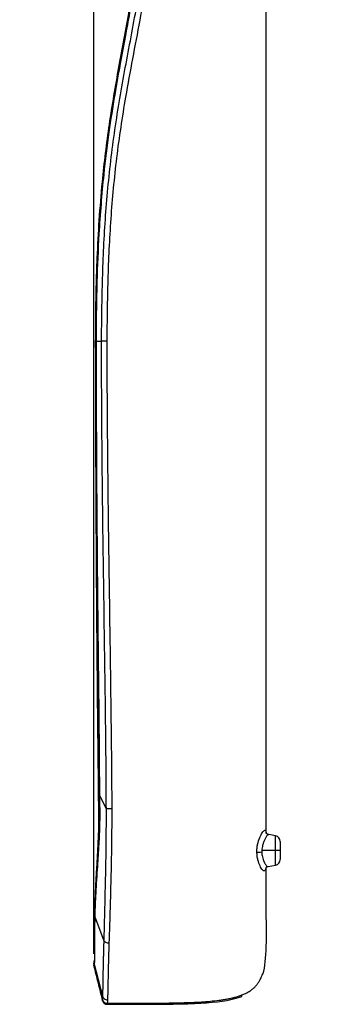
# Model space of a CAD drawing. Units: inches. Extents: x 0.3 to 16.7, y 0.1 to 10.9.
# Drawn here: x 6.2 to 7.3, y 3.2 to 6.5 of the extents above; entities that cross this region are included whole.
import ezdxf

# ---------------------------------------------------------------- set-up
doc = ezdxf.new("R2010")
doc.units = ezdxf.units.IN
doc.header["$MEASUREMENT"] = 0
doc.layers.add('FORMAT', color=7, linetype='Continuous')
doc.styles.add('SLDTEXTSTYLE2', font='TXT', dxfattribs={"width": 0.75})
doc.dimstyles.new('SLDDIMSTYLE1', dxfattribs={"dimtxt": 0.137795, "dimasz": 0.14, "dimexe": 0, "dimexo": 0.0625, "dimgap": 0.034449, "dimtad": 1, "dimdec": 6, "dimrnd": 1e-09, "dimzin": 12, "dimdsep": 46, "dimlunit": 5, "dimtxsty": 'SLDTEXTSTYLE2', "dimblk1": 'CLOSED', "dimblk2": 'CLOSED', "dimsah": 1, "dimcen": 0.09, "dimadec": 0, "dimazin": 3, "dimtfac": 1, "dimtmove": 0, "dimatfit": 0, "dimldrblk": 'CLOSED', "dimfxl": 0, "dimfrac": 2, "dimtolj": 1, "dimtzin": 12, "dimarcsym": 0})

# ---------------------------------------------------------------- blocks, each defined once
blk = doc.blocks.new('_Closed')
at = {"color": 0, "linetype": 'ByBlock', "lineweight": -2}
for p, q in [((-1, 0.166667), (0, 0)), ((-1, 0.166667), (-1, -0.166667)), ((0, 0), (-1, -0.166667)), ((0, 0), (-1, 0))]:
    blk.add_line(p, q, dxfattribs=at)
blk = doc.blocks.new('_D_1')
at = {"layer": 'FORMAT'}
for p, q in [((6.5824, 9.1809), (6.5404, 9.1809)), ((6.5404, 9.1809), (6.5404, 8.9621)), ((7.0406, 9.1809), (7.0826, 9.1809)), ((7.0826, 9.1809), (7.0826, 8.9621)), ((6.5404, 8.9621), (6.5824, 8.9621)), ((7.0826, 8.9621), (7.0406, 8.9621)), ((6.6611, 8.7681), (6.9051, 8.7681)), ((6.4801, 3.3269), (6.4801, 8.6131)), ((7.0631, 7.8875), (7.0631, 8.6131)), ((6.4801, 8.5737), (6.2301, 8.5737)), ((6.4801, 8.5737), (7.0631, 8.5737)), ((7.0631, 8.5737), (7.3131, 8.5737))]:
    blk.add_line(p, q, dxfattribs=at)
at = {"layer": 'FORMAT', "xscale": 0.14, "yscale": 0.14}
blk.add_blockref('_Closed', (6.4801, 8.5737, 0), dxfattribs=at)
at = {"layer": 'FORMAT', "xscale": 0.14, "yscale": 0.14, "rotation": 180.0000000000006}
blk.add_blockref('_Closed', (7.0631, 8.5737, 0), dxfattribs=at)
at = {"layer": 'FORMAT', "char_height": 0.1378, "attachment_point": 1, "style": 'SLDTEXTSTYLE2'}
for s, insert in [('14.81', (6.5824, 9.1397)), ('9', (6.7322, 8.9336)), ('"', (6.9253, 8.851)), ('16', (6.6813, 8.7514))]:
    blk.add_mtext(s, dxfattribs=dict(at, insert=insert))

msp = doc.modelspace()

# ---------------------------------------------------------------- linework, layer by layer
at = {"color": 7, "linetype": 'Continuous', "lineweight": 25}
for p, q in [((6.4883333, 5.39745), (6.5066007, 5.3974531)), ((6.4954813, 3.8638381), (6.4964697, 3.8190908)), ((6.5228001, 3.8168743), (6.4996466, 3.8634368)), ((6.4964099, 3.8218119), (6.4964698, 3.8190909)), ((7.0941156, 3.7255281), (7.0715217, 3.729512)), ((7.0941156, 3.6758721), (7.0941156, 3.7255281)), ((7.1103823, 3.7061421), (7.1103823, 3.6758721)), ((7.0941156, 3.6758721), (7.047819, 3.6758721)), ((7.1103823, 3.6758721), (7.0941156, 3.6758721)), ((7.0941156, 3.6262162), (7.0941156, 3.6758721)), ((7.1103823, 3.6758721), (7.1103823, 3.6456022)), ((7.0694274, 3.621863), (7.0941156, 3.6262162)), ((6.5151353, 3.3699828), (6.483834, 3.454394)), ((6.5113188, 3.1820376), (6.4814008, 3.2949276)), ((6.4818457, 3.3013162), (6.4821549, 3.296327)), ((6.4806384, 3.2885616), (6.4806358, 3.2885627)), ((6.5098392, 3.1682158), (6.5100579, 3.1716782)), ((6.9763346, 3.18601), (6.9804611, 3.187216)), ((6.5253427, 3.1560866), (6.5253929, 3.1565082)), ((6.5914556, 3.1560429), (6.5922105, 3.1561837)), ((6.6631306, 3.1562853), (6.6638867, 3.1561468))]:
    msp.add_line(p, q, dxfattribs=at)
at = {"color": 7, "linetype": 'Continuous', "lineweight": 25, "flags": 128}
for points in [[(6.4806385, 3.2885617), (6.4971146, 3.223108), (6.5100576, 3.1716795)], [(6.4806454, 3.288592), (6.4971211, 3.2231502), (6.5100638, 3.171731)]]:
    msp.add_lwpolyline(points, dxfattribs=at)
at = {"color": 7, "linetype": 'Continuous', "lineweight": 25}
for centre, start, end in [((7.0906973, 3.7061421), 0, 80), ((7.0906973, 3.6456022), 280, 0)]:
    msp.add_arc(centre, 0.019685, start, end, dxfattribs=at)
for points, knots in [([(6.5066007, 5.3974531), (6.5072976, 5.4681586), (6.5086918, 5.609616), (6.5187943, 5.8217767), (6.5390925, 6.0334536), (6.5714347, 6.2435746), (6.6116485, 6.4517427), (6.6437558, 6.6314924), (6.6662558, 6.7832061), (6.6821467, 6.9065912), (6.6955468, 7.0303693), (6.70635, 7.1545506), (6.715228, 7.2790021), (6.722083, 7.4038245), (6.7280242, 7.5288262), (6.7314805, 7.6357826), (6.7335077, 7.7238795), (6.7349103, 7.7932014), (6.7360944, 7.8599653), (6.7368806, 7.9221218), (6.7373213, 7.9760936), (6.7376201, 8.0201409), (6.7378202, 8.0530228), (6.7379221, 8.0787139), (6.738033, 8.0952024), (6.7381032, 8.1014252), (6.7380523, 8.1021004), (6.7380971, 8.1041562), (6.7380881, 8.1058224), (6.7380951, 8.1074247), (6.7380982, 8.1079848), (6.7380993, 8.108189)], [0, 0, 0, 0, 0.060857115, 0.12175412, 0.182762989, 0.243825513, 0.304753724, 0.365479339, 0.401212486, 0.436939447, 0.4726867, 0.508480282, 0.544314234, 0.580142977, 0.616144261, 0.652025479, 0.672503228, 0.693187014, 0.714138745, 0.735171678, 0.756383455, 0.777561533, 0.798563305, 0.819496308, 0.847108496, 0.874685, 0.902141733, 0.929515991, 0.956900606, 0.9842893, 1, 1, 1, 1]), ([(6.7568455, 8.1071777), (6.7568554, 8.106681), (6.7568769, 8.1056122), (6.7567516, 8.0972179), (6.7566706, 8.0809132), (6.7565595, 8.0580822), (6.7563987, 8.0311415), (6.7562132, 7.9963899), (6.7559316, 7.9542258), (6.7555571, 7.9055844), (6.7548752, 7.8521558), (6.7539535, 7.7958533), (6.752661, 7.7265653), (6.7508486, 7.6440527), (6.7479245, 7.5494546), (6.7433993, 7.454744), (6.739046, 7.3603652), (6.7298653, 7.2097614), (6.713307, 7.0030622), (6.680783, 6.7413377), (6.6366711, 6.4814776), (6.5890389, 6.2413317), (6.5553807, 6.0176423), (6.5361224, 5.8113323), (6.5264677, 5.6044764), (6.5250794, 5.4664942), (6.5243851, 5.3974812)], [0, 0, 0, 0, 0.023795665, 0.051209944, 0.078736254, 0.098537723, 0.118423928, 0.138440385, 0.158624432, 0.178665412, 0.198577705, 0.218369614, 0.237912497, 0.268714399, 0.299460333, 0.330130869, 0.360590094, 0.391098737, 0.476463179, 0.561707726, 0.646982293, 0.732324846, 0.799335946, 0.86625688, 0.933107232, 1, 1, 1, 1]), ([(6.7131545, 7.6352063), (6.7110536, 7.6142768), (6.7067644, 7.5715489), (6.7032231, 7.5103313), (6.700038, 7.4555381), (6.6979478, 7.4107098), (6.695653, 7.3679723), (6.6930478, 7.3225658), (6.6898502, 7.2713641), (6.6865516, 7.2231212), (6.6834807, 7.1816255), (6.6807254, 7.1464885), (6.6777532, 7.1105262), (6.6741155, 7.0690612), (6.6698112, 7.023315), (6.6626564, 6.95255), (6.6520921, 6.8596518), (6.6366858, 6.7443828), (6.6190109, 6.6302723), (6.5949521, 6.4900049), (6.5635957, 6.3237353), (6.5305597, 6.1303617), (6.5095287, 5.9575749), (6.4973692, 5.807012), (6.4922638, 5.7107387), (6.4897593, 5.6460516), (6.4885437, 5.6093541), (6.4873831, 5.5658978), (6.4863895, 5.5133712), (6.4857938, 5.456204), (6.4856709, 5.4165476), (6.4856118, 5.3974583)], [0, 0, 0, 0, 0.0280318, 0.057227252, 0.081618982, 0.101128903, 0.116981784, 0.138607514, 0.161693604, 0.185298354, 0.203004813, 0.217109976, 0.232241231, 0.251069084, 0.272555087, 0.29344977, 0.345824206, 0.397121785, 0.448417616, 0.499726473, 0.586819226, 0.67394574, 0.76101657, 0.818479301, 0.875019994, 0.889342165, 0.904655063, 0.923897692, 0.947210477, 0.974588823, 1, 1, 1, 1]), ([(6.7182861, 7.6356178), (6.7176295, 7.6289429), (6.7162076, 7.6144883), (6.714246, 7.5911104), (6.7120276, 7.5629662), (6.7097031, 7.5306477), (6.7077274, 7.500887), (6.7062193, 7.4755296), (6.7052031, 7.4554409), (6.7042613, 7.4349985), (6.7025695, 7.4015126), (6.6992159, 7.34173), (6.6920202, 7.2280309), (6.6810297, 7.088817), (6.6655686, 6.936488), (6.6484987, 6.7979363), (6.6275916, 6.657768), (6.6068644, 6.5372348), (6.5875175, 6.4315898), (6.5697323, 6.3362485), (6.5498295, 6.225393), (6.530008, 6.0986287), (6.5107564, 5.9417786), (6.4975689, 5.7732214), (6.4909585, 5.6120519), (6.48873, 5.4912587), (6.4884465, 5.424219), (6.4883333, 5.39745)], [0, 0, 0, 0, 0.008938734, 0.019356998, 0.031250921, 0.046526017, 0.062491315, 0.070954002, 0.080343816, 0.089270727, 0.098197443, 0.124975922, 0.168977665, 0.249863451, 0.310894511, 0.372869726, 0.43579495, 0.499690294, 0.535828821, 0.578901822, 0.628904948, 0.685844263, 0.749724692, 0.839225275, 0.910780312, 0.964374445, 1, 1, 1, 1]), ([(7.0631382, 3.7335657), (7.0631382, 3.7558333), (7.0631382, 3.8028486), (7.0631382, 3.8749954), (7.0631382, 3.9492451), (7.0631382, 4.0946379), (7.0631382, 4.3838312), (7.0631382, 4.796546), (7.0631382, 5.2599702), (7.0631382, 5.7286963), (7.0631382, 6.2236906), (7.0631382, 6.7441181), (7.0631382, 7.0906835), (7.0631382, 7.2628325)], [0, 0, 0, 0, 0.019041839, 0.040204602, 0.0612273888, 0.0821764338, 0.1637712937, 0.3070402293, 0.4329594891, 0.5576611466, 0.7054338739, 0.8536805466, 1, 1, 1, 1]), ([(6.4855834, 5.3974579), (6.4861411, 5.1575559), (6.4873297, 4.6462591), (6.4926619, 4.1349969), (6.4954922, 3.8636204)], [0, 0, 0, 0, 0.469202776, 1, 1, 1, 1]), ([(6.485701, 5.3974579), (6.4856735, 5.3974575), (6.4855429, 5.3974557), (6.4863767, 5.3974529), (6.4877006, 5.3974509), (6.4883333, 5.39745)], [0, 0, 0, 0, 0.122446644, 0.580610231, 1, 1, 1, 1]), ([(6.4883333, 5.39745), (6.4883757, 5.3288489), (6.4884549, 5.2010096), (6.4893108, 5.0092727), (6.4904637, 4.822199), (6.4919367, 4.6436756), (6.4938317, 4.4519064), (6.4960709, 4.2609895), (6.4979078, 4.0781449), (6.4989429, 3.9503114), (6.4994673, 3.8855682), (6.4996466, 3.8634368)], [0, 0, 0, 0, 0.134154845, 0.249999885, 0.374960168, 0.499999312, 0.599128607, 0.749999558, 0.873382463, 0.956717922, 1, 1, 1, 1]), ([(6.5228001, 3.8168743), (6.5227868, 3.8498312), (6.5225485, 3.8827994), (6.522037, 3.9487225), (6.5217592, 3.9816819), (6.5208114, 4.0805529), (6.5200013, 4.146457), (6.5174006, 4.3441376), (6.5153754, 4.4758832), (6.5116676, 4.7393037), (6.5099555, 4.8709787), (6.5080221, 5.0684434), (6.5074838, 5.1342571), (6.5068101, 5.2658681), (6.5067062, 5.3316654), (6.5066006, 5.3974531)], [0, 0, 0, 0, 0.0625, 0.0625, 0.125, 0.125, 0.25, 0.25, 0.5, 0.5, 0.75, 0.75, 0.875, 0.875, 1, 1, 1, 1]), ([(6.5243851, 5.3974812), (6.5211408, 5.3974765), (6.5174452, 5.3974709), (6.5109648, 5.3974607), (6.5082741, 5.3974562), (6.5066007, 5.3974531)], [0, 0, 0, 0, 0.5, 0.5, 1, 1, 1, 1]), ([(6.5243851, 5.3974812), (6.5244684, 5.3611635), (6.524642, 5.2855449), (6.5253227, 5.1676124), (6.5263294, 5.0406293), (6.527717, 4.904474), (6.5294785, 4.7589936), (6.531786, 4.5966406), (6.5343077, 4.4277127), (6.5366158, 4.2626696), (6.5384737, 4.1195189), (6.5398198, 3.9985734), (6.5407372, 3.900146), (6.5409551, 3.8420706), (6.5410498, 3.8168368)], [0, 0, 0, 0, 0.068924349, 0.143510226, 0.223817339, 0.309922386, 0.401921672, 0.499933837, 0.618071874, 0.722555057, 0.813189959, 0.889772344, 0.95210595, 1, 1, 1, 1]), ([(6.4910379, 4.3588024), (6.4911174, 4.3511503), (6.4913605, 4.3277464), (6.4917734, 4.2885149), (6.4922844, 4.2378664), (6.4928463, 4.1800981), (6.4934763, 4.1114817), (6.4941666, 4.0314545), (6.4947996, 3.947548), (6.4952898, 3.8903184), (6.4955189, 3.8635685)], [0, 0, 0, 0, 0.046354972, 0.141775774, 0.23765731, 0.353173171, 0.491723177, 0.653317947, 0.837955584, 1, 1, 1, 1]), ([(6.4956463, 3.8636218), (6.4956447, 3.863614), (6.4956408, 3.8635952), (6.4970068, 3.8635804), (6.4987236, 3.8635793), (6.4995398, 3.8635788)], [0, 0, 0, 0, 0.270416976, 0.653116449, 1, 1, 1, 1]), ([(6.4995389, 3.8635463), (6.4996664, 3.8553946), (6.499897, 3.8406601), (6.5002136, 3.8259282), (6.500355, 3.8193465)], [0, 0, 0, 0, 0.553231055, 1, 1, 1, 1]), ([(6.4964094, 3.821923), (6.4965697, 3.8050969), (6.4968598, 3.7746466), (6.4956797, 3.7341266), (6.4943688, 3.7031657), (6.4931274, 3.67875), (6.4919542, 3.6574434), (6.4905021, 3.6323887), (6.4886108, 3.6006331), (6.4865828, 3.5653893), (6.484812, 3.5292186), (6.483379, 3.4933886), (6.4828838, 3.4701948), (6.4826214, 3.4579062)], [0, 0, 0, 0, 0.124838151, 0.225920825, 0.303706952, 0.359894602, 0.413518367, 0.469480641, 0.557713464, 0.66985951, 0.7644812, 0.875216489, 1, 1, 1, 1]), ([(6.500355, 3.8193465), (6.5004035, 3.8149575), (6.5005023, 3.8060327), (6.500474, 3.7924431), (6.5003176, 3.7784384), (6.5000218, 3.7640283), (6.4995929, 3.7492232), (6.4990357, 3.7340352), (6.4982475, 3.7160957), (6.4971179, 3.6944881), (6.4951812, 3.6619231), (6.4924985, 3.6216674), (6.4894153, 3.5759684), (6.4868167, 3.5325537), (6.4851633, 3.4985066), (6.4843727, 3.4744234), (6.4840429, 3.4620572), (6.4838764, 3.4559509), (6.483834, 3.454394)], [0, 0, 0, 0, 0.032364008, 0.065810579, 0.100349982, 0.135991948, 0.17274613, 0.210621628, 0.249624987, 0.307712123, 0.374536689, 0.499822104, 0.624249227, 0.748888048, 0.874425956, 0.937174091, 0.983982231, 1, 1, 1, 1]), ([(6.4966329, 3.8194572), (6.4966158, 3.8194396), (6.4965718, 3.8193942), (6.4978613, 3.8193583), (6.4995514, 3.8193503), (6.500355, 3.8193465)], [0, 0, 0, 0, 0.248766699, 0.642842933, 1, 1, 1, 1]), ([(6.5151353, 3.3699828), (6.5155209, 3.3850396), (6.5159429, 3.4008443), (6.5168233, 3.433854), (6.51728, 3.451029), (6.5186275, 3.5040857), (6.5194971, 3.5415223), (6.5211134, 3.6182901), (6.5218603, 3.6576218), (6.5225553, 3.7170981), (6.5227163, 3.7370032), (6.5228768, 3.7768983), (6.5228756, 3.7968883), (6.5228001, 3.8168743)], [0, 0, 0, 0, 0.125, 0.125, 0.25, 0.25, 0.5, 0.5, 0.75, 0.75, 0.875, 0.875, 1, 1, 1, 1]), ([(6.5410498, 3.8168309), (6.5378065, 3.8168029), (6.5341914, 3.8167902), (6.5276578, 3.8168078), (6.5248014, 3.8168379), (6.5228001, 3.8168801)], [0, 0, 0, 0, 0.5, 0.5, 1, 1, 1, 1]), ([(6.5410498, 3.8168368), (6.5410571, 3.8078731), (6.5410723, 3.7892678), (6.5409249, 3.760358), (6.5406549, 3.7294302), (6.5402432, 3.6964735), (6.5396898, 3.6614688), (6.5389885, 3.6243938), (6.5381363, 3.5852737), (6.5372711, 3.5503035), (6.5364749, 3.5202171), (6.5358077, 3.4956484), (6.5351293, 3.4715931), (6.5344414, 3.4481548), (6.5337442, 3.4254368), (6.5330372, 3.4035543), (6.5323216, 3.3825274), (6.5318338, 3.3692721), (6.5315908, 3.3626684)], [0, 0, 0, 0, 0.05524637, 0.1146717795, 0.1783288093, 0.2463361808, 0.3188806052, 0.3962363677, 0.4787336373, 0.5667428548, 0.6213590979, 0.6759683543, 0.73050054, 0.7849092704, 0.839148314, 0.8931247033, 0.9467559446, 1, 1, 1, 1]), ([(7.031342, 3.6697353), (7.0314267, 3.674323), (7.0315951, 3.6834513), (7.0345204, 3.7010195), (7.0407954, 3.7205063), (7.0497379, 3.7371959), (7.0561409, 3.7443492), (7.0595234, 3.7449223), (7.0612551, 3.7425274), (7.0622298, 3.7386811), (7.0624799, 3.7346924), (7.0625676, 3.7332953)], [0, 0, 0, 0, 0.087707456, 0.174513343, 0.345890152, 0.515826749, 0.687397626, 0.775039445, 0.863315989, 0.952124203, 1, 1, 1, 1]), ([(7.0716081, 3.7285263), (7.0711523, 3.7289155), (7.0699557, 3.7299369), (7.0662548, 3.7268269), (7.0621342, 3.721524), (7.0578767, 3.7139139), (7.0538515, 3.7041406), (7.0499333, 3.6916514), (7.0486162, 3.6818218), (7.047819, 3.6758726)], [0, 0, 0, 0, 0.098011166, 0.25726522, 0.380263571, 0.533195045, 0.678994276, 0.805715875, 1, 1, 1, 1]), ([(7.0716314, 3.7294352), (7.0701721, 3.7298574), (7.0673456, 3.7306753), (7.0647494, 3.7327075), (7.0637766, 3.7338001), (7.0637147, 3.7334352), (7.0636968, 3.7333299)], [0, 0, 0, 0, 0.309850868, 0.6001964, 0.884641253, 1, 1, 1, 1]), ([(7.031342, 3.6697353), (7.0331265, 3.6700109), (7.0355613, 3.6702768), (7.0412676, 3.6707179), (7.0445194, 3.6708916), (7.0477498, 3.6710038)], [0, 0, 0, 0, 0.5, 0.5, 1, 1, 1, 1]), ([(7.0613777, 3.6178166), (7.0611773, 3.6163621), (7.060634, 3.612418), (7.059156, 3.6086575), (7.0561325, 3.6058808), (7.0503227, 3.60939), (7.0419114, 3.6224209), (7.0354753, 3.6397349), (7.0321055, 3.6562112), (7.0315976, 3.6652077), (7.031342, 3.6697353)], [0, 0, 0, 0, 0.0565056194, 0.1532220229, 0.2490333816, 0.4371135418, 0.6231529988, 0.809611457, 0.9041847679, 1, 1, 1, 1]), ([(7.0477498, 3.6710038), (7.0482938, 3.6653699), (7.0491726, 3.6562687), (7.0524436, 3.6451205), (7.056121, 3.6360207), (7.060331, 3.62855), (7.0647197, 3.6233075), (7.0682126, 3.6210399), (7.0693806, 3.6220862), (7.0695557, 3.6222431)], [0, 0, 0, 0, 0.196033551, 0.316676788, 0.45214216, 0.626631009, 0.769811653, 0.965481168, 1, 1, 1, 1]), ([(7.0617401, 3.6178863), (7.0617316, 3.6178052), (7.0616736, 3.6172545), (7.0637474, 3.6201771), (7.0674098, 3.6212604), (7.0694777, 3.6218721)], [0, 0, 0, 0, 0.069948236, 0.474883739, 1, 1, 1, 1]), ([(7.0631382, 3.49084), (7.0631382, 3.4915866), (7.0631382, 3.493065), (7.0631382, 3.4957454), (7.0631382, 3.49844), (7.0631382, 3.5008359), (7.0631382, 3.502247), (7.0631382, 3.5123477), (7.0631382, 3.5287154), (7.0631382, 3.5484854), (7.0631382, 3.5701977), (7.0631382, 3.5935057), (7.0631382, 3.6108587), (7.0631382, 3.6183999)], [0, 0, 0, 0, 0.199342441, 0.394726658, 0.591406027, 0.666557039, 0.742835411, 0.812446809, 0.871051188, 0.910020062, 0.943198567, 0.975315414, 1, 1, 1, 1]), ([(6.4826874, 3.4609778), (6.4826225, 3.4566502), (6.4824742, 3.4467629), (6.4822619, 3.4299131), (6.4821246, 3.4079986), (6.482139, 3.3819019), (6.4823893, 3.3550449), (6.4826435, 3.3304941), (6.4826775, 3.3126146), (6.4822975, 3.3029387), (6.4817064, 3.3017381), (6.4814879, 3.3012942)], [0, 0, 0, 0, 0.04432976, 0.101278981, 0.182885196, 0.296845919, 0.434264296, 0.58210201, 0.752431921, 0.908469951, 1, 1, 1, 1]), ([(6.4838169, 3.4544366), (6.4837484, 3.4512807), (6.4836092, 3.4448713), (6.4834416, 3.4354353), (6.4832991, 3.4259789), (6.483185, 3.4165583), (6.483098, 3.4072023), (6.4830385, 3.3979489), (6.4830005, 3.3876262), (6.4830061, 3.3755033), (6.4830703, 3.3613169), (6.4831523, 3.3493463), (6.4832673, 3.3345441), (6.4833468, 3.3207563), (6.4833072, 3.3097601), (6.4831261, 3.3035554), (6.4828942, 3.299871), (6.4825838, 3.2973535), (6.4822968, 3.2966666), (6.4821549, 3.2963269)], [0, 0, 0, 0, 0.032871183, 0.066758822, 0.101654911, 0.137549527, 0.17443068, 0.212284181, 0.251093553, 0.30634821, 0.37542799, 0.45746609, 0.500114259, 0.639436121, 0.750320222, 0.81483132, 0.877923088, 0.939632388, 1, 1, 1, 1]), ([(6.4827226, 3.4596858), (6.4827112, 3.4588195), (6.4826876, 3.4570365), (6.4834338, 3.4553194), (6.4838174, 3.4544367)], [0, 0, 0, 0, 0.485922486, 1, 1, 1, 1]), ([(6.5113188, 3.1820376), (6.5113254, 3.1826071), (6.5113387, 3.183743), (6.5113538, 3.1860173), (6.5113704, 3.1887423), (6.5113918, 3.1919809), (6.5114216, 3.1957327), (6.5114635, 3.2000112), (6.5115199, 3.2048239), (6.5115905, 3.2101787), (6.5116757, 3.2160815), (6.5117756, 3.2225392), (6.5118903, 3.2295589), (6.5120199, 3.237147), (6.5121652, 3.2453029), (6.5123283, 3.2540209), (6.5125108, 3.2632948), (6.5127144, 3.2731197), (6.5129403, 3.2834905), (6.5131901, 3.2944028), (6.5134638, 3.3058397), (6.5137596, 3.3177713), (6.5140758, 3.3301658), (6.5144111, 3.3430064), (6.5147625, 3.3562222), (6.5150114, 3.365408), (6.5151353, 3.3699828)], [0, 0, 0, 0, 0.045129858, 0.089998744, 0.134592046, 0.178899667, 0.222913254, 0.266628156, 0.310037212, 0.353128729, 0.395895278, 0.438334653, 0.480450144, 0.522249762, 0.563734949, 0.604901126, 0.645747934, 0.686280393, 0.726509097, 0.766449194, 0.806108017, 0.845479714, 0.884558532, 0.92333996, 0.961820934, 1, 1, 1, 1]), ([(6.5315908, 3.3626682), (6.5283156, 3.3625962), (6.5246283, 3.3632239), (6.5185509, 3.3659253), (6.5162763, 3.3679478), (6.5151353, 3.369983)], [0, 0, 0, 0, 0.5, 0.5, 1, 1, 1, 1]), ([(6.5315908, 3.3626684), (6.5314784, 3.3591468), (6.5312502, 3.3519976), (6.5309321, 3.3414711), (6.5306248, 3.3309297), (6.5303306, 3.3204397), (6.5300488, 3.3100376), (6.5297796, 3.2997724), (6.5295228, 3.2896794), (6.5292784, 3.2797932), (6.5290465, 3.2701496), (6.5288269, 3.2607849), (6.5286197, 3.2517366), (6.5284247, 3.2430422), (6.5282419, 3.2347394), (6.5280713, 3.2268536), (6.5279129, 3.2194059), (6.5277666, 3.2124158), (6.5276323, 3.2059007), (6.5275101, 3.1998757), (6.5273998, 3.1943519), (6.5273014, 3.1893389), (6.5272148, 3.1848408), (6.5271401, 3.180859), (6.527077, 3.1773881), (6.5270258, 3.1744322), (6.5269854, 3.1719448), (6.5269683, 3.1707283), (6.5269597, 3.1701154)], [0, 0, 0, 0, 0.028633424, 0.05812751, 0.088475402, 0.119669376, 0.151700966, 0.184562303, 0.218249997, 0.25275974, 0.288083919, 0.324211073, 0.361125351, 0.398805985, 0.437230879, 0.476392121, 0.516282557, 0.55688929, 0.598192843, 0.640166326, 0.682782258, 0.726046768, 0.769976462, 0.814585293, 0.859883875, 0.905879094, 0.952579494, 1, 1, 1, 1]), ([(6.4805805, 3.2971929), (6.4804852, 3.2969489), (6.4794333, 3.2942546), (6.4800681, 3.2912891), (6.4806454, 3.288592)], [0, 0, 0, 0, 0.0905429498, 1, 1, 1, 1]), ([(6.4809549, 3.3026393), (6.480947, 3.3026068), (6.4803372, 3.300115), (6.4808679, 3.2975216), (6.4813917, 3.294962)], [0, 0, 0, 0, 0.01305596, 1, 1, 1, 1]), ([(6.480953, 3.3026981), (6.4807966, 3.3009829), (6.4804543, 3.2972309), (6.4804382, 3.2972425), (6.4804294, 3.2972488)], [0, 0, 0, 0, 0.457145735, 1, 1, 1, 1]), ([(6.4814008, 3.2949276), (6.4813588, 3.2946219), (6.4812564, 3.2938776), (6.4811557, 3.2925851), (6.4810287, 3.2910171), (6.480843, 3.289575), (6.4807106, 3.2889165), (6.4806454, 3.288592)], [0, 0, 0, 0, 0.102684805, 0.250002392, 0.500004958, 0.753679672, 1, 1, 1, 1]), ([(6.4799693, 3.2881709), (6.4849479, 3.268175), (6.4949069, 3.2281764), (6.5048612, 3.1881965), (6.5098391, 3.1682032)], [0, 0, 0, 0, 0.499915507, 1, 1, 1, 1]), ([(7.0200049, 3.2106195), (7.0211901, 3.211711), (7.0235288, 3.2138649), (7.026761, 3.217219), (7.0297384, 3.2205829), (7.0324656, 3.2239597), (7.0362502, 3.2290711), (7.0405374, 3.2358607), (7.044536, 3.2435754), (7.0474165, 3.2501113), (7.0491249, 3.254475), (7.0501112, 3.2570959), (7.0506505, 3.2585108), (7.0507522, 3.2586636), (7.0508034, 3.2587405)], [0, 0, 0, 0, 0.051976712, 0.102563167, 0.152193833, 0.201276882, 0.250189814, 0.374955329, 0.499797618, 0.623686328, 0.749392703, 0.832693841, 0.915780917, 1, 1, 1, 1]), ([(7.0519531, 3.2582044), (7.0519229, 3.2582185), (7.0518555, 3.2582499), (7.0514387, 3.2584442), (7.0510269, 3.2586362), (7.0508034, 3.2587405)], [0, 0, 0, 0, 0.271048482, 0.604380767, 1, 1, 1, 1]), ([(6.5254456, 3.1595884), (6.5486261, 3.1595943), (6.5935951, 3.1596059), (6.6588514, 3.1597484), (6.7196193, 3.1602211), (6.7699838, 3.1611467), (6.8108658, 3.1625251), (6.8432344, 3.164157), (6.873705, 3.1663935), (6.8976084, 3.1689001), (6.9156123, 3.171376), (6.9284343, 3.1734585), (6.9412144, 3.1759242), (6.9538362, 3.178836), (6.9661865, 3.1822645), (6.9781537, 3.1862935), (6.9896398, 3.1910088), (7.0005218, 3.1965448), (7.0107951, 3.2029243), (7.0169382, 3.2080572), (7.0200049, 3.2106195)], [0, 0, 0, 0, 0.138006717, 0.267726094, 0.388510461, 0.499814312, 0.567640158, 0.632072176, 0.692800449, 0.749581279, 0.77519823, 0.801058387, 0.826966226, 0.85274386, 0.878240694, 0.903345862, 0.928004043, 0.952234889, 0.976155109, 1, 1, 1, 1]), ([(6.5098319, 3.1682329), (6.5104, 3.1666058), (6.5115613, 3.1632796), (6.5153274, 3.1592591), (6.5201338, 3.1565719), (6.5236294, 3.1562462), (6.5253421, 3.1560866)], [0, 0, 0, 0, 0.2441898549, 0.4991932009, 0.7546214957, 1, 1, 1, 1]), ([(6.5100576, 3.1716795), (6.5103113, 3.1708259), (6.5108118, 3.1691417), (6.5120652, 3.1668205), (6.5136739, 3.1647327), (6.5162515, 3.1623537), (6.5201492, 3.1600443), (6.5236709, 3.1597053), (6.5254378, 3.1595352)], [0, 0, 0, 0, 0.126870553, 0.250294918, 0.373760755, 0.500752312, 0.749516077, 1, 1, 1, 1]), ([(6.5100639, 3.1717304), (6.5101287, 3.1722665), (6.5102065, 3.1727739), (6.5103866, 3.1740012), (6.5104878, 3.1747039), (6.5107211, 3.1761186), (6.5108644, 3.1767197), (6.5111474, 3.1782891), (6.5112899, 3.1790965), (6.5113193, 3.1820355)], [0, 0, 0, 0, 0.25, 0.25, 0.5, 0.5, 0.75, 0.75, 1, 1, 1, 1]), ([(6.510073, 3.1716824), (6.5103194, 3.1708655), (6.5108208, 3.1692028), (6.5120897, 3.1668707), (6.5137368, 3.164725), (6.5157471, 3.1628782), (6.5180242, 3.161405), (6.5204649, 3.1603628), (6.5229574, 3.1597233), (6.524629, 3.1596332), (6.5254456, 3.1595892)], [0, 0, 0, 0, 0.121721975, 0.247744878, 0.376527889, 0.506299073, 0.635198687, 0.761440024, 0.883455363, 1, 1, 1, 1]), ([(6.5269597, 3.1701154), (6.523679, 3.1700766), (6.5199943, 3.171162), (6.5141601, 3.1756091), (6.5121427, 3.1788701), (6.5113188, 3.1820376)], [0, 0, 0, 0, 0.5, 0.5, 1, 1, 1, 1]), ([(6.5254378, 3.1595352), (6.5395722, 3.1595408), (6.5651513, 3.159551), (6.5994856, 3.1595839), (6.6289231, 3.1596291), (6.6586946, 3.1597314), (6.6902027, 3.1599355), (6.7216789, 3.1602612), (6.7531888, 3.1607856), (6.7796276, 3.161344), (6.796847, 3.1620801), (6.8022623, 3.1623116)], [0, 0, 0, 0, 0.153152329, 0.277162503, 0.372030569, 0.472123707, 0.599757072, 0.713453251, 0.813214902, 0.941258732, 1, 1, 1, 1]), ([(6.5269597, 3.1701154), (6.5269006, 3.1670541), (6.5268253, 3.1663768), (6.5266415, 3.164755), (6.5263159, 3.1625015), (6.5258364, 3.1606881), (6.5254456, 3.1595884)], [0, 0, 0, 0, 0.25, 0.25, 0.5, 1, 1, 1, 1]), ([(6.8249966, 3.1602733), (6.8261024, 3.1603305), (6.8283105, 3.1604447), (6.8317267, 3.160624), (6.8351935, 3.1608086), (6.8398272, 3.1610598), (6.8455331, 3.1613788), (6.8540821, 3.1618733), (6.8632681, 3.1624284), (6.8700922, 3.1628096), (6.8716983, 3.1627621), (6.8684193, 3.1623473), (6.8634216, 3.1618649), (6.8585745, 3.1614503), (6.8528957, 3.1610104), (6.8485944, 3.160722), (6.8464383, 3.1605775)], [0, 0, 0, 0, 0.031380277, 0.06265702, 0.094120188, 0.126052448, 0.189081455, 0.251229212, 0.375734157, 0.500222441, 0.62475611, 0.749407881, 0.811747817, 0.874705129, 0.93719391, 1, 1, 1, 1]), ([(6.9804611, 3.1825284), (6.9804611, 3.1825632), (6.9804611, 3.1826329), (6.9804611, 3.1829252), (6.9804611, 3.1831968), (6.9804611, 3.1835004), (6.9804611, 3.1838223), (6.9804611, 3.1841666), (6.9804611, 3.1845326), (6.9804611, 3.184921), (6.9804611, 3.1853322), (6.9804611, 3.1857664), (6.9804611, 3.1862246), (6.9804611, 3.186705), (6.9804611, 3.1870456), (6.9804611, 3.187216)], [0, 0, 0, 0, 0.076922234, 0.153873205, 0.230770163, 0.307625376, 0.384453677, 0.461270226, 0.538090514, 0.614930361, 0.69180592, 0.768733675, 0.845730448, 0.922813393, 1, 1, 1, 1]), ([(6.5254378, 3.1595352), (6.5254696, 3.1588917), (6.525483, 3.1579815), (6.5254348, 3.1569708), (6.5254001, 3.1565437), (6.5253738, 3.1562599), (6.525359, 3.1560867), (6.5253427, 3.1560866)], [0, 0, 0, 0, 0.5, 0.75, 0.875, 0.875, 1, 1, 1, 1]), ([(6.5914759, 3.1566168), (6.5914799, 3.1567294), (6.5953417, 3.156839), (6.6054813, 3.1569636), (6.6094715, 3.1569975), (6.6182327, 3.1570482), (6.6229758, 3.1570647), (6.6324138, 3.1570784), (6.637175, 3.1570756), (6.6458825, 3.1570512), (6.6499193, 3.1570293), (6.6565977, 3.1569684), (6.6592868, 3.1569291), (6.662922, 3.1568363), (6.6638649, 3.1567835), (6.6638668, 3.1567262)], [0, 0, 0, 0, 0.25, 0.25, 0.375, 0.375, 0.5, 0.5, 0.625, 0.625, 0.75, 0.75, 0.875, 0.875, 1, 1, 1, 1]), ([(6.8464383, 3.1605775), (6.845329, 3.1605068), (6.8431211, 3.1603661), (6.839715, 3.1601647), (6.8362753, 3.1599727), (6.8316791, 3.1597321), (6.8259797, 3.1594622), (6.8174116, 3.1591124), (6.8081785, 3.1588288), (6.8013532, 3.1587346), (6.7997473, 3.1588537), (6.8030165, 3.1591104), (6.808014, 3.1593963), (6.8128684, 3.1596523), (6.8185414, 3.1599422), (6.8228474, 3.160163), (6.8249966, 3.1602733)], [0, 0, 0, 0, 0.031521747, 0.062745138, 0.09397605, 0.125521122, 0.188141409, 0.250886468, 0.375620454, 0.500245217, 0.624816455, 0.749391043, 0.812192692, 0.874639867, 0.937430778, 1, 1, 1, 1])]:
    msp.add_open_spline(points, degree=3, knots=knots, dxfattribs=at)
for points in [[(7.047819, 3.6758726), (7.0477556, 3.6741913), (7.0477171, 3.6725664), (7.0477498, 3.6710038)], [(7.0519531, 3.2582044), (7.066558, 3.3078333), (7.0631382, 3.3815069), (7.0631382, 3.49084)], [(6.4821549, 3.2963269), (6.4817769, 3.2958204), (6.4815741, 3.2953823), (6.4813917, 3.294962)], [(6.6638867, 3.1561468), (6.8264629, 3.1567703), (6.9231069, 3.1607541), (6.9804611, 3.1825284)], [(6.5253427, 3.1560866), (6.5483472, 3.1560691), (6.570371, 3.156047), (6.5914556, 3.1560429)], [(6.5914556, 3.1560429), (6.5914713, 3.1560429), (6.591478, 3.1563861), (6.5914759, 3.1566168)], [(6.6638668, 3.1567262), (6.663887, 3.1564916), (6.6638937, 3.1561468), (6.6638867, 3.1561468)]]:
    msp.add_open_spline(points, degree=3, dxfattribs=at)

# ---------------------------------------------------------------- dimensions: what is measured, and where the dimension line sits
at = {"layer": 'FORMAT'}
dim = msp.add_linear_dim(base=(7.0631382, 8.5737243), p1=(6.4801401, 3.2874845), p2=(7.0631382, 7.8481698), angle=0, dimstyle='SLDDIMSTYLE1', dxfattribs=at)
dim.commit()
dim.dimension.update_dxf_attribs({"geometry": '_D_1', "text_midpoint": (6.811497, 8.5737243), "dimtype": 160})

doc.saveas('drawing.dxf')
